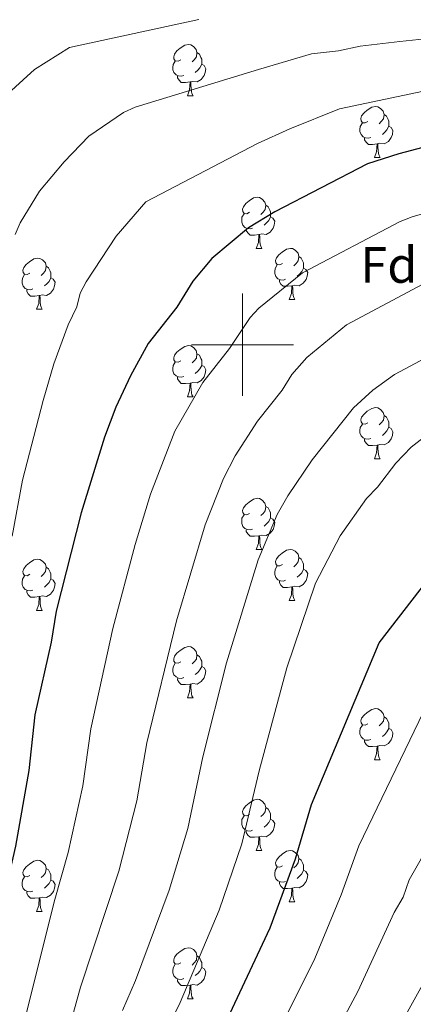
# Model space of a CAD drawing. Units: metres. Extents: x 626266 to 630776, y 775684 to 778737.
# Drawn here: x 627456 to 627534, y 776371 to 776564 of the extents above; entities that cross this region are included whole.
import ezdxf
from ezdxf.enums import TextEntityAlignment as Align

# ---------------------------------------------------------------- set-up
doc = ezdxf.new("R2010")
doc.units = ezdxf.units.M
doc.header["$MEASUREMENT"] = 0
for name, color, linetype, lineweight in [('Carátula', 7, 'Continuous', 0), ('Elementos auxiliares', 7, 'Continuous', 0), ('Entidades rústicas y varios', 7, 'Continuous', 0), ('Relieve y altimetría', 7, 'Continuous', 0)]:
    doc.layers.add(name, color=color, linetype=linetype, lineweight=lineweight)
doc.styles.add('Style-arial', font='arial.shx', dxfattribs={"bigfont": 'arialbig.shx'})

msp = doc.modelspace()

# ---------------------------------------------------------------- linework, layer by layer
at = {"layer": 'Carátula', "color": 7, "linetype": 'Continuous', "lineweight": 0}
for p, q in [((627500, 776490), (627500, 776510)), ((627490, 776500), (627510, 776500))]:
    msp.add_line(p, q, dxfattribs=at)
msp.add_3dface([(626321.898, 775683.749), (630776.1, 775767.868), (630720.02, 778737.35), (626265.818, 778653.231)], dxfattribs=at)
at = {"layer": 'Elementos auxiliares', "color": 250, "linetype": 'Continuous', "lineweight": 0}
msp.add_3dface([(630549.46, 778471.82, 609), (627161.23, 778407.81, 1017.841), (627204.42, 776094.24, 713), (630593.82, 776158.25, 347.573)], dxfattribs=at)
at = {"layer": 'Entidades rústicas y varios', "color": 92, "linetype": 'Continuous', "lineweight": 0, "flags": 128}
for points in [[(627487.896, 776555.847), (627487.366, 776555.582), (627486.836, 776555.637), (627486.571, 776556.007), (627486.516, 776556.432), (627486.676, 776556.952), (627487.156, 776557.547), (627487.791, 776558.077), (627488.691, 776558.662), (627489.436, 776558.822), (627489.861, 776558.767), (627490.391, 776558.452), (627490.921, 776557.867), (627491.081, 776557.227), (627490.971, 776556.377), (627490.546, 776555.847), (627490.126, 776555.422)], [(627488.481, 776552.767), (627488.056, 776552.607), (627487.471, 776552.667), (627486.996, 776552.877), (627486.571, 776553.302), (627486.356, 776553.887), (627486.356, 776554.307), (627486.411, 776554.892), (627486.836, 776555.582)], [(627491.081, 776557.227), (627491.556, 776556.912), (627491.871, 776556.272), (627492.031, 776555.952), (627492.031, 776555.372), (627492.031, 776554.947), (627491.661, 776554.257), (627491.241, 776553.777), (627490.761, 776553.357)], [(627492.031, 776554.947), (627492.486, 776554.697), (627492.831, 776554.082), (627492.721, 776553.357), (627492.511, 776552.717), (627491.926, 776551.977), (627491.131, 776551.497), (627490.281, 776551.602), (627489.851, 776551.472)], [(627489.741, 776551.472), (627488.851, 776551.387), (627488.006, 776551.387), (627487.581, 776551.817), (627487.261, 776552.292), (627487.261, 776552.607)], [(627489.196, 776548.787), (627489.631, 776549.947), (627489.741, 776551.472), (627489.851, 776551.472), (627489.886, 776550.887), (627489.921, 776550.202), (627489.991, 776549.587), (627490.106, 776549.187), (627490.321, 776548.787)], [(627489.196, 776548.787), (627490.321, 776548.787)], [(627524.587, 776543.707), (627524.057, 776543.442), (627523.527, 776543.497), (627523.262, 776543.867), (627523.207, 776544.292), (627523.367, 776544.812), (627523.847, 776545.407), (627524.482, 776545.937), (627525.382, 776546.522), (627526.127, 776546.682), (627526.552, 776546.627), (627527.082, 776546.312), (627527.612, 776545.727), (627527.772, 776545.087), (627527.662, 776544.237), (627527.237, 776543.707), (627526.817, 776543.282)], [(627527.772, 776545.087), (627528.247, 776544.772), (627528.562, 776544.132), (627528.722, 776543.812), (627528.722, 776543.232), (627528.722, 776542.807), (627528.352, 776542.117), (627527.932, 776541.637), (627527.452, 776541.217)], [(627525.172, 776540.627), (627524.747, 776540.467), (627524.162, 776540.527), (627523.687, 776540.737), (627523.262, 776541.162), (627523.047, 776541.747), (627523.047, 776542.167), (627523.102, 776542.752), (627523.527, 776543.442)], [(627528.722, 776542.807), (627529.177, 776542.557), (627529.522, 776541.942), (627529.412, 776541.217), (627529.202, 776540.577), (627528.617, 776539.837), (627527.822, 776539.357), (627526.972, 776539.462), (627526.542, 776539.332)], [(627526.432, 776539.332), (627525.542, 776539.247), (627524.697, 776539.247), (627524.272, 776539.677), (627523.952, 776540.152), (627523.952, 776540.467)], [(627525.887, 776536.647), (627526.322, 776537.807), (627526.432, 776539.332), (627526.542, 776539.332), (627526.577, 776538.747), (627526.612, 776538.062), (627526.682, 776537.447), (627526.797, 776537.047), (627527.012, 776536.647)], [(627525.887, 776536.647), (627527.012, 776536.647)], [(627501.399, 776525.938), (627500.869, 776525.673), (627500.339, 776525.728), (627500.074, 776526.098), (627500.019, 776526.523), (627500.179, 776527.043), (627500.659, 776527.638), (627501.294, 776528.168), (627502.194, 776528.753), (627502.939, 776528.913), (627503.364, 776528.858), (627503.894, 776528.543), (627504.424, 776527.958), (627504.584, 776527.318), (627504.474, 776526.468), (627504.049, 776525.938), (627503.629, 776525.513)], [(627504.584, 776527.318), (627505.059, 776527.003), (627505.374, 776526.363), (627505.534, 776526.043), (627505.534, 776525.463), (627505.534, 776525.038), (627505.164, 776524.348), (627504.744, 776523.868), (627504.264, 776523.448)], [(627501.984, 776522.858), (627501.559, 776522.698), (627500.974, 776522.758), (627500.499, 776522.968), (627500.074, 776523.393), (627499.859, 776523.978), (627499.859, 776524.398), (627499.914, 776524.983), (627500.339, 776525.673)], [(627505.534, 776525.038), (627505.989, 776524.788), (627506.334, 776524.173), (627506.224, 776523.448), (627506.014, 776522.808), (627505.429, 776522.068), (627504.634, 776521.588), (627503.784, 776521.693), (627503.354, 776521.563)], [(627503.244, 776521.563), (627502.354, 776521.478), (627501.509, 776521.478), (627501.084, 776521.908), (627500.764, 776522.383), (627500.764, 776522.698)], [(627502.699, 776518.878), (627503.134, 776520.038), (627503.244, 776521.563), (627503.354, 776521.563), (627503.389, 776520.978), (627503.424, 776520.293), (627503.494, 776519.678), (627503.609, 776519.278), (627503.824, 776518.878)], [(627502.699, 776518.878), (627503.824, 776518.878)], [(627507.874, 776515.903), (627507.344, 776515.638), (627506.814, 776515.693), (627506.549, 776516.063), (627506.494, 776516.488), (627506.654, 776517.008), (627507.134, 776517.603), (627507.769, 776518.133), (627508.669, 776518.718), (627509.414, 776518.878), (627509.839, 776518.823), (627510.369, 776518.508), (627510.899, 776517.923), (627511.059, 776517.283), (627510.949, 776516.433), (627510.524, 776515.903), (627510.104, 776515.478)], [(627458.319, 776513.998), (627457.789, 776513.733), (627457.259, 776513.788), (627456.994, 776514.158), (627456.939, 776514.583), (627457.099, 776515.103), (627457.579, 776515.698), (627458.214, 776516.228), (627459.114, 776516.813), (627459.859, 776516.973), (627460.284, 776516.918), (627460.814, 776516.603), (627461.344, 776516.018), (627461.504, 776515.378), (627461.394, 776514.528), (627460.969, 776513.998), (627460.549, 776513.573)], [(627511.059, 776517.283), (627511.534, 776516.968), (627511.849, 776516.328), (627512.009, 776516.008), (627512.009, 776515.428), (627512.009, 776515.003), (627511.639, 776514.313), (627511.219, 776513.833), (627510.739, 776513.413)], [(627461.504, 776515.378), (627461.979, 776515.063), (627462.294, 776514.423), (627462.454, 776514.103), (627462.454, 776513.523), (627462.454, 776513.098), (627462.084, 776512.408), (627461.664, 776511.928), (627461.184, 776511.508)], [(627508.459, 776512.823), (627508.034, 776512.663), (627507.449, 776512.723), (627506.974, 776512.933), (627506.549, 776513.358), (627506.334, 776513.943), (627506.334, 776514.363), (627506.389, 776514.948), (627506.814, 776515.638)], [(627512.009, 776515.003), (627512.464, 776514.753), (627512.809, 776514.138), (627512.699, 776513.413), (627512.489, 776512.773), (627511.904, 776512.033), (627511.109, 776511.553), (627510.259, 776511.658), (627509.829, 776511.528)], [(627458.904, 776510.918), (627458.479, 776510.758), (627457.894, 776510.818), (627457.419, 776511.028), (627456.994, 776511.453), (627456.779, 776512.038), (627456.779, 776512.458), (627456.834, 776513.043), (627457.259, 776513.733)], [(627462.454, 776513.098), (627462.909, 776512.848), (627463.254, 776512.233), (627463.144, 776511.508), (627462.934, 776510.868), (627462.349, 776510.128), (627461.554, 776509.648), (627460.704, 776509.753), (627460.274, 776509.623)], [(627509.719, 776511.528), (627508.829, 776511.443), (627507.984, 776511.443), (627507.559, 776511.873), (627507.239, 776512.348), (627507.239, 776512.663)], [(627509.174, 776508.843), (627509.609, 776510.003), (627509.719, 776511.528), (627509.829, 776511.528), (627509.864, 776510.943), (627509.899, 776510.258), (627509.969, 776509.643), (627510.084, 776509.243), (627510.299, 776508.843)], [(627460.164, 776509.623), (627459.274, 776509.538), (627458.429, 776509.538), (627458.004, 776509.968), (627457.684, 776510.443), (627457.684, 776510.758)], [(627459.619, 776506.938), (627460.054, 776508.098), (627460.164, 776509.623), (627460.274, 776509.623), (627460.309, 776509.038), (627460.344, 776508.353), (627460.414, 776507.738), (627460.529, 776507.338), (627460.744, 776506.938)], [(627509.174, 776508.843), (627510.299, 776508.843)], [(627459.619, 776506.938), (627460.744, 776506.938)], [(627487.896, 776496.855), (627487.366, 776496.59), (627486.836, 776496.645), (627486.571, 776497.015), (627486.516, 776497.44), (627486.676, 776497.96), (627487.156, 776498.555), (627487.791, 776499.085), (627488.691, 776499.67), (627489.436, 776499.83), (627489.861, 776499.775), (627490.391, 776499.46), (627490.921, 776498.875), (627491.081, 776498.235), (627490.971, 776497.385), (627490.546, 776496.855), (627490.126, 776496.43)], [(627491.081, 776498.235), (627491.556, 776497.92), (627491.871, 776497.28), (627492.031, 776496.96), (627492.031, 776496.38), (627492.031, 776495.955), (627491.661, 776495.265), (627491.241, 776494.785), (627490.761, 776494.365)], [(627488.481, 776493.775), (627488.056, 776493.615), (627487.471, 776493.675), (627486.996, 776493.885), (627486.571, 776494.31), (627486.356, 776494.895), (627486.356, 776495.315), (627486.411, 776495.9), (627486.836, 776496.59)], [(627492.031, 776495.955), (627492.486, 776495.705), (627492.831, 776495.09), (627492.721, 776494.365), (627492.511, 776493.725), (627491.926, 776492.985), (627491.131, 776492.505), (627490.281, 776492.61), (627489.851, 776492.48)], [(627489.741, 776492.48), (627488.851, 776492.395), (627488.006, 776492.395), (627487.581, 776492.825), (627487.261, 776493.3), (627487.261, 776493.615)], [(627489.196, 776489.795), (627489.631, 776490.955), (627489.741, 776492.48), (627489.851, 776492.48), (627489.886, 776491.895), (627489.921, 776491.21), (627489.991, 776490.595), (627490.106, 776490.195), (627490.321, 776489.795)], [(627489.196, 776489.795), (627490.321, 776489.795)], [(627524.587, 776484.715), (627524.057, 776484.45), (627523.527, 776484.505), (627523.262, 776484.875), (627523.207, 776485.3), (627523.367, 776485.82), (627523.847, 776486.415), (627524.482, 776486.945), (627525.382, 776487.53), (627526.127, 776487.69), (627526.552, 776487.635), (627527.082, 776487.32), (627527.612, 776486.735), (627527.772, 776486.095), (627527.662, 776485.245), (627527.237, 776484.715), (627526.817, 776484.29)], [(627527.772, 776486.095), (627528.247, 776485.78), (627528.562, 776485.14), (627528.722, 776484.82), (627528.722, 776484.24), (627528.722, 776483.815), (627528.352, 776483.125), (627527.932, 776482.645), (627527.452, 776482.225)], [(627525.172, 776481.635), (627524.747, 776481.475), (627524.162, 776481.535), (627523.687, 776481.745), (627523.262, 776482.17), (627523.047, 776482.755), (627523.047, 776483.175), (627523.102, 776483.76), (627523.527, 776484.45)], [(627528.722, 776483.815), (627529.177, 776483.565), (627529.522, 776482.95), (627529.412, 776482.225), (627529.202, 776481.585), (627528.617, 776480.845), (627527.822, 776480.365), (627526.972, 776480.47), (627526.542, 776480.34)], [(627526.432, 776480.34), (627525.542, 776480.255), (627524.697, 776480.255), (627524.272, 776480.685), (627523.952, 776481.16), (627523.952, 776481.475)], [(627525.887, 776477.655), (627526.322, 776478.815), (627526.432, 776480.34), (627526.542, 776480.34), (627526.577, 776479.755), (627526.612, 776479.07), (627526.682, 776478.455), (627526.797, 776478.055), (627527.012, 776477.655)], [(627525.887, 776477.655), (627527.012, 776477.655)], [(627501.399, 776466.946), (627500.869, 776466.681), (627500.339, 776466.736), (627500.074, 776467.106), (627500.019, 776467.531), (627500.179, 776468.051), (627500.659, 776468.646), (627501.294, 776469.176), (627502.194, 776469.761), (627502.939, 776469.921), (627503.364, 776469.866), (627503.894, 776469.551), (627504.424, 776468.966), (627504.584, 776468.326), (627504.474, 776467.476), (627504.049, 776466.946), (627503.629, 776466.521)], [(627501.984, 776463.866), (627501.559, 776463.706), (627500.974, 776463.766), (627500.499, 776463.976), (627500.074, 776464.401), (627499.859, 776464.986), (627499.859, 776465.406), (627499.914, 776465.991), (627500.339, 776466.681)], [(627504.584, 776468.326), (627505.059, 776468.011), (627505.374, 776467.371), (627505.534, 776467.051), (627505.534, 776466.471), (627505.534, 776466.046), (627505.164, 776465.356), (627504.744, 776464.876), (627504.264, 776464.456)], [(627505.534, 776466.046), (627505.989, 776465.796), (627506.334, 776465.181), (627506.224, 776464.456), (627506.014, 776463.816), (627505.429, 776463.076), (627504.634, 776462.596), (627503.784, 776462.701), (627503.354, 776462.571)], [(627503.244, 776462.571), (627502.354, 776462.486), (627501.509, 776462.486), (627501.084, 776462.916), (627500.764, 776463.391), (627500.764, 776463.706)], [(627502.699, 776459.886), (627503.134, 776461.046), (627503.244, 776462.571), (627503.354, 776462.571), (627503.389, 776461.986), (627503.424, 776461.301), (627503.494, 776460.686), (627503.609, 776460.286), (627503.824, 776459.886)], [(627502.699, 776459.886), (627503.824, 776459.886)], [(627507.874, 776456.911), (627507.344, 776456.646), (627506.814, 776456.701), (627506.549, 776457.071), (627506.494, 776457.496), (627506.654, 776458.016), (627507.134, 776458.611), (627507.769, 776459.141), (627508.669, 776459.726), (627509.414, 776459.886), (627509.839, 776459.831), (627510.369, 776459.516), (627510.899, 776458.931), (627511.059, 776458.291), (627510.949, 776457.441), (627510.524, 776456.911), (627510.104, 776456.486)], [(627458.319, 776455.006), (627457.789, 776454.741), (627457.259, 776454.796), (627456.994, 776455.166), (627456.939, 776455.591), (627457.099, 776456.111), (627457.579, 776456.706), (627458.214, 776457.236), (627459.114, 776457.821), (627459.859, 776457.981), (627460.284, 776457.926), (627460.814, 776457.611), (627461.344, 776457.026), (627461.504, 776456.386), (627461.394, 776455.536), (627460.969, 776455.006), (627460.549, 776454.581)], [(627511.059, 776458.291), (627511.534, 776457.976), (627511.849, 776457.336), (627512.009, 776457.016), (627512.009, 776456.436), (627512.009, 776456.011), (627511.639, 776455.321), (627511.219, 776454.841), (627510.739, 776454.421)], [(627461.504, 776456.386), (627461.979, 776456.071), (627462.294, 776455.431), (627462.454, 776455.111), (627462.454, 776454.531), (627462.454, 776454.106), (627462.084, 776453.416), (627461.664, 776452.936), (627461.184, 776452.516)], [(627508.459, 776453.831), (627508.034, 776453.671), (627507.449, 776453.731), (627506.974, 776453.941), (627506.549, 776454.366), (627506.334, 776454.951), (627506.334, 776455.371), (627506.389, 776455.956), (627506.814, 776456.646)], [(627512.009, 776456.011), (627512.464, 776455.761), (627512.809, 776455.146), (627512.699, 776454.421), (627512.489, 776453.781), (627511.904, 776453.041), (627511.109, 776452.561), (627510.259, 776452.666), (627509.829, 776452.536)], [(627458.904, 776451.926), (627458.479, 776451.766), (627457.894, 776451.826), (627457.419, 776452.036), (627456.994, 776452.461), (627456.779, 776453.046), (627456.779, 776453.466), (627456.834, 776454.051), (627457.259, 776454.741)], [(627462.454, 776454.106), (627462.909, 776453.856), (627463.254, 776453.241), (627463.144, 776452.516), (627462.934, 776451.876), (627462.349, 776451.136), (627461.554, 776450.656), (627460.704, 776450.761), (627460.274, 776450.631)], [(627509.719, 776452.536), (627508.829, 776452.451), (627507.984, 776452.451), (627507.559, 776452.881), (627507.239, 776453.356), (627507.239, 776453.671)], [(627460.164, 776450.631), (627459.274, 776450.546), (627458.429, 776450.546), (627458.004, 776450.976), (627457.684, 776451.451), (627457.684, 776451.766)], [(627509.174, 776449.851), (627509.609, 776451.011), (627509.719, 776452.536), (627509.829, 776452.536), (627509.864, 776451.951), (627509.899, 776451.266), (627509.969, 776450.651), (627510.084, 776450.251), (627510.299, 776449.851)], [(627459.619, 776447.946), (627460.054, 776449.106), (627460.164, 776450.631), (627460.274, 776450.631), (627460.309, 776450.046), (627460.344, 776449.361), (627460.414, 776448.746), (627460.529, 776448.346), (627460.744, 776447.946)], [(627509.174, 776449.851), (627510.299, 776449.851)], [(627459.619, 776447.946), (627460.744, 776447.946)], [(627487.896, 776437.863), (627487.366, 776437.598), (627486.836, 776437.653), (627486.571, 776438.023), (627486.516, 776438.448), (627486.676, 776438.968), (627487.156, 776439.563), (627487.791, 776440.093), (627488.691, 776440.678), (627489.436, 776440.838), (627489.861, 776440.783), (627490.391, 776440.468), (627490.921, 776439.883), (627491.081, 776439.243), (627490.971, 776438.393), (627490.546, 776437.863), (627490.126, 776437.438)], [(627491.081, 776439.243), (627491.556, 776438.928), (627491.871, 776438.288), (627492.031, 776437.968), (627492.031, 776437.388), (627492.031, 776436.963), (627491.661, 776436.273), (627491.241, 776435.793), (627490.761, 776435.373)], [(627488.481, 776434.783), (627488.056, 776434.623), (627487.471, 776434.683), (627486.996, 776434.893), (627486.571, 776435.318), (627486.356, 776435.903), (627486.356, 776436.323), (627486.411, 776436.908), (627486.836, 776437.598)], [(627492.031, 776436.963), (627492.486, 776436.713), (627492.831, 776436.098), (627492.721, 776435.373), (627492.511, 776434.733), (627491.926, 776433.993), (627491.131, 776433.513), (627490.281, 776433.618), (627489.851, 776433.488)], [(627489.741, 776433.488), (627488.851, 776433.403), (627488.006, 776433.403), (627487.581, 776433.833), (627487.261, 776434.308), (627487.261, 776434.623)], [(627489.196, 776430.803), (627489.631, 776431.963), (627489.741, 776433.488), (627489.851, 776433.488), (627489.886, 776432.903), (627489.921, 776432.218), (627489.991, 776431.603), (627490.106, 776431.203), (627490.321, 776430.803)], [(627489.196, 776430.803), (627490.321, 776430.803)], [(627524.587, 776425.723), (627524.057, 776425.458), (627523.527, 776425.513), (627523.262, 776425.883), (627523.207, 776426.308), (627523.367, 776426.828), (627523.847, 776427.423), (627524.482, 776427.953), (627525.382, 776428.538), (627526.127, 776428.698), (627526.552, 776428.643), (627527.082, 776428.328), (627527.612, 776427.743), (627527.772, 776427.103), (627527.662, 776426.253), (627527.237, 776425.723), (627526.817, 776425.298)], [(627527.772, 776427.103), (627528.247, 776426.788), (627528.562, 776426.148), (627528.722, 776425.828), (627528.722, 776425.248), (627528.722, 776424.823), (627528.352, 776424.133), (627527.932, 776423.653), (627527.452, 776423.233)], [(627525.172, 776422.643), (627524.747, 776422.483), (627524.162, 776422.543), (627523.687, 776422.753), (627523.262, 776423.178), (627523.047, 776423.763), (627523.047, 776424.183), (627523.102, 776424.768), (627523.527, 776425.458)], [(627528.722, 776424.823), (627529.177, 776424.573), (627529.522, 776423.958), (627529.412, 776423.233), (627529.202, 776422.593), (627528.617, 776421.853), (627527.822, 776421.373), (627526.972, 776421.478), (627526.542, 776421.348)], [(627526.432, 776421.348), (627525.542, 776421.263), (627524.697, 776421.263), (627524.272, 776421.693), (627523.952, 776422.168), (627523.952, 776422.483)], [(627525.887, 776418.663), (627526.322, 776419.823), (627526.432, 776421.348), (627526.542, 776421.348), (627526.577, 776420.763), (627526.612, 776420.078), (627526.682, 776419.463), (627526.797, 776419.063), (627527.012, 776418.663)], [(627525.887, 776418.663), (627527.012, 776418.663)], [(627501.399, 776407.954), (627500.869, 776407.689), (627500.339, 776407.744), (627500.074, 776408.114), (627500.019, 776408.539), (627500.179, 776409.059), (627500.659, 776409.654), (627501.294, 776410.184), (627502.194, 776410.769), (627502.939, 776410.929), (627503.364, 776410.874), (627503.894, 776410.559), (627504.424, 776409.974), (627504.584, 776409.334), (627504.474, 776408.484), (627504.049, 776407.954), (627503.629, 776407.529)], [(627504.584, 776409.334), (627505.059, 776409.019), (627505.374, 776408.379), (627505.534, 776408.059), (627505.534, 776407.479), (627505.534, 776407.054), (627505.164, 776406.364), (627504.744, 776405.884), (627504.264, 776405.464)], [(627501.984, 776404.874), (627501.559, 776404.714), (627500.974, 776404.774), (627500.499, 776404.984), (627500.074, 776405.409), (627499.859, 776405.994), (627499.859, 776406.414), (627499.914, 776406.999), (627500.339, 776407.689)], [(627505.534, 776407.054), (627505.989, 776406.804), (627506.334, 776406.189), (627506.224, 776405.464), (627506.014, 776404.824), (627505.429, 776404.084), (627504.634, 776403.604), (627503.784, 776403.709), (627503.354, 776403.579)], [(627503.244, 776403.579), (627502.354, 776403.494), (627501.509, 776403.494), (627501.084, 776403.924), (627500.764, 776404.399), (627500.764, 776404.714)], [(627502.699, 776400.894), (627503.134, 776402.054), (627503.244, 776403.579), (627503.354, 776403.579), (627503.389, 776402.994), (627503.424, 776402.309), (627503.494, 776401.694), (627503.609, 776401.294), (627503.824, 776400.894)], [(627502.699, 776400.894), (627503.824, 776400.894)], [(627507.874, 776397.919), (627507.344, 776397.654), (627506.814, 776397.709), (627506.549, 776398.079), (627506.494, 776398.504), (627506.654, 776399.024), (627507.134, 776399.619), (627507.769, 776400.149), (627508.669, 776400.734), (627509.414, 776400.894), (627509.839, 776400.839), (627510.369, 776400.524), (627510.899, 776399.939), (627511.059, 776399.299), (627510.949, 776398.449), (627510.524, 776397.919), (627510.104, 776397.494)], [(627511.059, 776399.299), (627511.534, 776398.984), (627511.849, 776398.344), (627512.009, 776398.024), (627512.009, 776397.444), (627512.009, 776397.019), (627511.639, 776396.329), (627511.219, 776395.849), (627510.739, 776395.429)], [(627458.319, 776396.014), (627457.789, 776395.749), (627457.259, 776395.804), (627456.994, 776396.174), (627456.939, 776396.599), (627457.099, 776397.119), (627457.579, 776397.714), (627458.214, 776398.244), (627459.114, 776398.829), (627459.859, 776398.989), (627460.284, 776398.934), (627460.814, 776398.619), (627461.344, 776398.034), (627461.504, 776397.394), (627461.394, 776396.544), (627460.969, 776396.014), (627460.549, 776395.589)], [(627461.504, 776397.394), (627461.979, 776397.079), (627462.294, 776396.439), (627462.454, 776396.119), (627462.454, 776395.539), (627462.454, 776395.114), (627462.084, 776394.424), (627461.664, 776393.944), (627461.184, 776393.524)], [(627508.459, 776394.839), (627508.034, 776394.679), (627507.449, 776394.739), (627506.974, 776394.949), (627506.549, 776395.374), (627506.334, 776395.959), (627506.334, 776396.379), (627506.389, 776396.964), (627506.814, 776397.654)], [(627458.904, 776392.934), (627458.479, 776392.774), (627457.894, 776392.834), (627457.419, 776393.044), (627456.994, 776393.469), (627456.779, 776394.054), (627456.779, 776394.474), (627456.834, 776395.059), (627457.259, 776395.749)], [(627512.009, 776397.019), (627512.464, 776396.769), (627512.809, 776396.154), (627512.699, 776395.429), (627512.489, 776394.789), (627511.904, 776394.049), (627511.109, 776393.569), (627510.259, 776393.674), (627509.829, 776393.544)], [(627462.454, 776395.114), (627462.909, 776394.864), (627463.254, 776394.249), (627463.144, 776393.524), (627462.934, 776392.884), (627462.349, 776392.144), (627461.554, 776391.664), (627460.704, 776391.769), (627460.274, 776391.639)], [(627509.719, 776393.544), (627508.829, 776393.459), (627507.984, 776393.459), (627507.559, 776393.889), (627507.239, 776394.364), (627507.239, 776394.679)], [(627509.174, 776390.859), (627509.609, 776392.019), (627509.719, 776393.544), (627509.829, 776393.544), (627509.864, 776392.959), (627509.899, 776392.274), (627509.969, 776391.659), (627510.084, 776391.259), (627510.299, 776390.859)], [(627460.164, 776391.639), (627459.274, 776391.554), (627458.429, 776391.554), (627458.004, 776391.984), (627457.684, 776392.459), (627457.684, 776392.774)], [(627459.619, 776388.954), (627460.054, 776390.114), (627460.164, 776391.639), (627460.274, 776391.639), (627460.309, 776391.054), (627460.344, 776390.369), (627460.414, 776389.754), (627460.529, 776389.354), (627460.744, 776388.954)], [(627509.174, 776390.859), (627510.299, 776390.859)], [(627459.619, 776388.954), (627460.744, 776388.954)], [(627487.896, 776378.871), (627487.366, 776378.606), (627486.836, 776378.661), (627486.571, 776379.031), (627486.516, 776379.456), (627486.676, 776379.976), (627487.156, 776380.571), (627487.791, 776381.101), (627488.691, 776381.686), (627489.436, 776381.846), (627489.861, 776381.791), (627490.391, 776381.476), (627490.921, 776380.891), (627491.081, 776380.251), (627490.971, 776379.401), (627490.546, 776378.871), (627490.126, 776378.446)], [(627491.081, 776380.251), (627491.556, 776379.936), (627491.871, 776379.296), (627492.031, 776378.976), (627492.031, 776378.396), (627492.031, 776377.971), (627491.661, 776377.281), (627491.241, 776376.801), (627490.761, 776376.381)], [(627488.481, 776375.791), (627488.056, 776375.631), (627487.471, 776375.691), (627486.996, 776375.901), (627486.571, 776376.326), (627486.356, 776376.911), (627486.356, 776377.331), (627486.411, 776377.916), (627486.836, 776378.606)], [(627492.031, 776377.971), (627492.486, 776377.721), (627492.831, 776377.106), (627492.721, 776376.381), (627492.511, 776375.741), (627491.926, 776375.001), (627491.131, 776374.521), (627490.281, 776374.626), (627489.851, 776374.496)], [(627489.741, 776374.496), (627488.851, 776374.411), (627488.006, 776374.411), (627487.581, 776374.841), (627487.261, 776375.316), (627487.261, 776375.631)], [(627489.196, 776371.811), (627489.631, 776372.971), (627489.741, 776374.496), (627489.851, 776374.496), (627489.886, 776373.911), (627489.921, 776373.226), (627489.991, 776372.611), (627490.106, 776372.211), (627490.321, 776371.811)], [(627489.196, 776371.811), (627490.321, 776371.811)]]:
    msp.add_lwpolyline(points, dxfattribs=at)
at = {"layer": 'Relieve y altimetría', "color": 30, "linetype": 'Continuous', "lineweight": 0, "flags": 128}
for points, elevation in [([(627405.701, 776347.097), (627418.424, 776377.506), (627422.652, 776391.014), (627424.767, 776399.034), (627426.882, 776408.916), (627428.656, 776419.366), (627429.35, 776428.841), (627429.459, 776436.013), (627431.012, 776449.198), (627431.163, 776455.606), (627431.923, 776475.486), (627432.442, 776481.438), (627437.071, 776512.187), (627441.535, 776529.904), (627443.96, 776536.665), (627445.142, 776538.874), (627453.294, 776548.515), (627459.245, 776553.894), (627466.08, 776558.216), (627491.479, 776563.75)], 710), ([(627455.428, 776521.573), (627456.433, 776523.859), (627460.177, 776530.052), (627465.032, 776535.803), (627469.887, 776540.827), (627476.656, 776545.501), (627478.945, 776546.511), (627503.141, 776553.93), (627513.52, 776557.021), (627518.861, 776557.558), (627523.059, 776558.491), (627530.841, 776559.412), (627545.799, 776560.986), (627549.025, 776561.737), (627577.036, 776564.842)], 715), ([(627454.869, 776462.476), (627456.868, 776473.456), (627460.888, 776489.047), (627463.003, 776496.245), (627465.803, 776503.88), (627467.522, 776507.432), (627468.195, 776510.106), (627469.337, 776512.332), (627475.248, 776521.272), (627481.028, 776527.979), (627502.984, 776539.42), (627509.272, 776542.324), (627519.056, 776546.226), (627538.025, 776550.207), (627547.277, 776551.215), (627555.045, 776552.834), (627578.721, 776555.761), (627594.935, 776556.499), (627619.826, 776557.92), (627634.355, 776558.799), (627645.627, 776558.566), (627665.721, 776561.43)], 720), ([(627457.441, 776368.338), (627463.22, 776391.303), (627465.85, 776400.529), (627468.707, 776413.59), (627470.267, 776424.736), (627474.605, 776444.408), (627478.989, 776460.846), (627481.982, 776470.682), (627486.732, 776483.065), (627492.235, 776492.619), (627497.484, 776499.248), (627501.518, 776505.325), (627503.238, 776507.139), (627511.8, 776514.081), (627530.964, 776524.155), (627533.295, 776525.044), (627546.253, 776528.782), (627560.374, 776531.96), (627581.709, 776535.035), (627596.259, 776535.956), (627613.61, 776536.186), (627646.443, 776538.679), (627657.754, 776539.2)], 730), ([(627465.7, 776364.876), (627468.273, 776374.133), (627475.748, 776396.834), (627479.295, 776410.615), (627481.265, 776421.995), (627487.062, 776445.903), (627492.666, 776464.735), (627496.292, 776473.756), (627498.59, 776478.196), (627502.944, 776485.031), (627507.817, 776491.122), (627509.707, 776494.18), (627512.629, 776497.512), (627520.385, 776503.871), (627536.367, 776512.411), (627539.768, 776513.695), (627553.561, 776518.056), (627567.677, 776521.114), (627585.831, 776523.719), (627624.618, 776525.526), (627654.007, 776528.862), (627660.658, 776529.742)], 735), ([(627476.477, 776369.564), (627478.999, 776375.394), (627485.646, 776393.14), (627489.323, 776405.193), (627492.263, 776419.255), (627496.851, 776437.678), (627503.054, 776457.833), (627506.835, 776466.705), (627508.892, 776470.389), (627513.653, 776477.444), (627521.752, 776487.632), (627525.578, 776491.105), (627529.826, 776494.172), (627543.836, 776501.633), (627560.824, 776507.477), (627569.278, 776509.384), (627588.511, 776512.272), (627625.488, 776514.262), (627646.29, 776517.125), (627656.759, 776518.899), (627670.914, 776522.056)], 740), ([(627484.736, 776364.907), (627487.759, 776371.1), (627495.468, 776389.222), (627499.871, 776402.233), (627503.261, 776416.514), (627508.679, 776436.711), (627514.334, 776453.266), (627519.175, 776462.551), (627524.362, 776469.856), (627526.469, 776472.068), (627530.072, 776476.797), (627533.069, 776479.908), (627538.139, 776483.836), (627550.272, 776490.372), (627565.657, 776496.266), (627568.326, 776496.984), (627573.188, 776498.038), (627590.494, 776500.767), (627607.942, 776502.067), (627626.358, 776502.998), (627650.511, 776506.888), (627659.511, 776508.936)], 745), ([(627505.159, 776361.618), (627514.19, 776379.76), (627519.358, 776392.194), (627522.841, 776401.837), (627536.421, 776429.991), (627545.291, 776440.618), (627551.449, 776448.585), (627567.452, 776458.847), (627592.681, 776469.281), (627602.996, 776471.355), (627605.292, 776472.394), (627624.632, 776476.803), (627642.066, 776480.36), (627655.527, 776483.584), (627662.174, 776485.625)], 755), ([(627658.872, 776470.577), (627652.072, 776469.013), (627649.043, 776467.836), (627615.534, 776458.077), (627596.542, 776452.204), (627575.182, 776443.401), (627559.339, 776433.97), (627554.553, 776427.803), (627551.734, 776425.01), (627546, 776418.422), (627532.691, 776395.169)], 760), ([(627659.337, 776456.837), (627642.857, 776450.24), (627623.359, 776443.209), (627614.152, 776439.238), (627604.093, 776436.513), (627594.711, 776432.992), (627578.953, 776426.017), (627566.044, 776417.82), (627564.21, 776415.446), (627560.024, 776411.741), (627558.19, 776409.367), (627555.579, 776406.852), (627549.647, 776398.568), (627543.188, 776388.667), (627518.736, 776344.758)], 765), ([(627532.691, 776395.169), (627531.501, 776391.731), (627529.792, 776388.758), (627522.664, 776373.238), (627510.146, 776349.937), (627506.247, 776341.952), (627493.952, 776319.966), (627491.281, 776314.601), (627481.997, 776293.632), (627471.413, 776262.593), (627468.063, 776248.503), (627464.984, 776232.694), (627463.948, 776215.813), (627464.188, 776206.858), (627465.042, 776195.389), (627467.751, 776174.191), (627469.712, 776165.072), (627472.963, 776152.563), (627476.743, 776134.647), (627478.047, 776125.663), (627483.489, 776106.659), (627486.152, 776099.561)], 760)]:
    msp.add_lwpolyline(points, dxfattribs=dict(at, elevation=elevation))
at = {"layer": 'Relieve y altimetría', "color": 30, "linetype": 'Continuous', "lineweight": 30, "flags": 128}
for points, elevation in [([(627541.343, 776540.212), (627530.648, 776537.409), (627524.528, 776535.417), (627506.323, 776526.008), (627501.163, 776522.866), (627493.968, 776516.873), (627490.301, 776512.471), (627487.151, 776507.375), (627481.526, 776500.207), (627478.045, 776493.903), (627475.176, 776487.789), (627472.92, 776481.863), (627468.342, 776467.077), (627463.482, 776447.773), (627462.481, 776441.711), (627459.27, 776427.477), (627458.119, 776416.565), (627455.522, 776401.762), (627454.097, 776395.731), (627450.903, 776378.443), (627447.946, 776366.95)], 725), ([(627496.52, 776366.807), (627505.442, 776385.751), (627510.419, 776399.274), (627513.571, 776409.889), (627526.842, 776441.561), (627543.56, 776463.201), (627561.107, 776474.867), (627587.547, 776485.815), (627621.727, 776491.352), (627627.228, 776491.734), (627635.09, 776492.885), (627653.383, 776496.47), (627662.263, 776498.973)], 750)]:
    msp.add_lwpolyline(points, dxfattribs=dict(at, elevation=elevation))

# ---------------------------------------------------------------- texts
at = {"layer": 'Entidades rústicas y varios', "color": 92, "linetype": 'Continuous', "lineweight": 0, "style": 'Style-arial'}
msp.add_text('Fd', height=7, dxfattribs=at).set_placement((627528.727, 776515.632, 732.504), align=Align.MIDDLE_CENTER)

doc.saveas('drawing.dxf')
